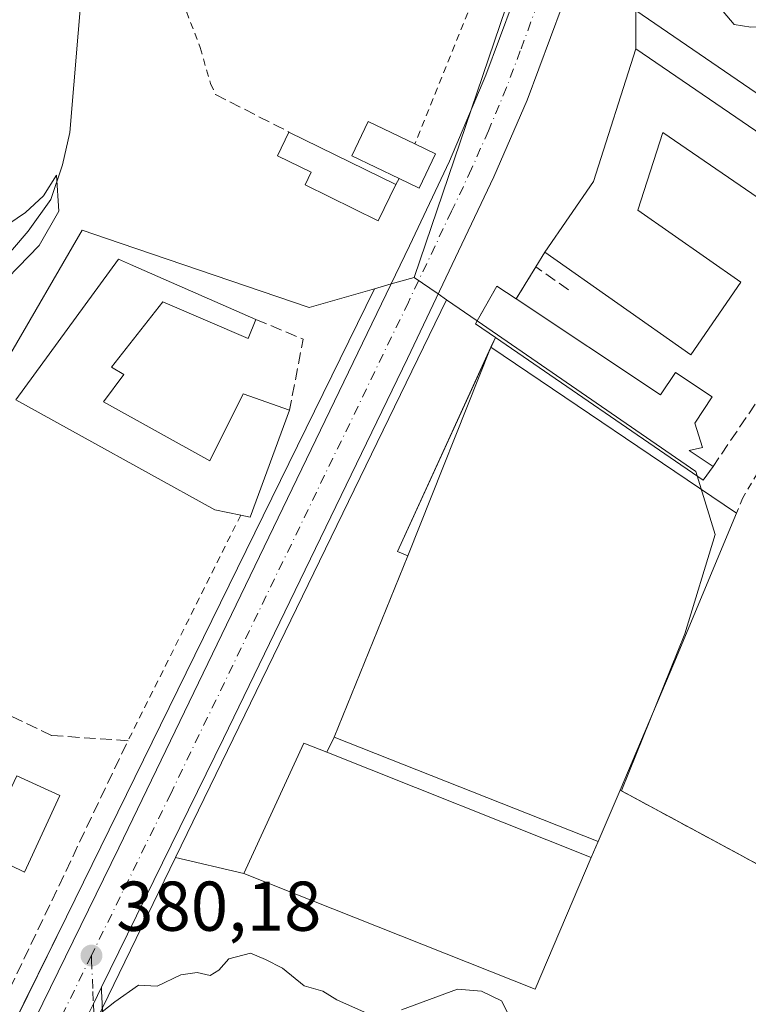
# Model space of a CAD drawing. Units: metres. Extents: x 573631 to 577081, y 4701062 to 4703412.
# Drawn here: x 575024 to 575128, y 4702747 to 4702887 of the extents above; entities that cross this region are included whole.
import ezdxf

# ---------------------------------------------------------------- set-up
doc = ezdxf.new("R2010")
doc.units = ezdxf.units.M
doc.header["$MEASUREMENT"] = 0
for name, pattern in [('DGN Style 2', [1.6480167562047852, 0.988810053722871, -0.6592067024819142]), ('DGN Style 3', [2.307223458686699, 1.648016756204785, -0.6592067024819142]), ('DGN Style 4', [2.6384748266838614, 1.318413404963828, -0.6592067024819142, 0.001648016756204785, -0.6592067024819142])]:
    doc.linetypes.add(name, pattern=pattern)
for name, color, linetype, lineweight in [('Agrupación de edificios CxS', 7, 'Continuous', 0), ('Alambrada', 7, 'DGN Style 2', 0), ('Camino Cxs', 7, 'Continuous', 0), ('Camino eje', 30, 'DGN Style 4', 13), ('Carretera de calzada única Cxs', 7, 'Continuous', 13), ('Carretera de calzada única eje', 7, 'DGN Style 4', 0), ('Corriente natural lineal', 142, 'Continuous', 13), ('Cultivos herbáceos CxS', 92, 'Continuous', 0), ('Curva de nivel normal', 30, 'Continuous', 0), ('Edificación Cxs', 1, 'Continuous', 13), ('Edificación industrial Cxs', 135, 'Continuous', 13), ('Edificación ligera Cxs', 1, 'Continuous', 0), ('Huerta CxS', 92, 'Continuous', 0), ('Muro lineal', 1, 'DGN Style 3', 13), ('Núcleo urbano CxS', 7, 'Continuous', 0), ('Punto de cota en terreno', 7, 'Continuous', 0), ('Recinto industrial CxS', 135, 'Continuous', 0), ('Rótulo de punto de cota en terreno', 7, 'Continuous', 0), ('Valla', 7, 'DGN Style 2', 0), ('Vegetación y arbolados urbanos CxS', 151, 'Continuous', 0)]:
    doc.layers.add(name, color=color, linetype=linetype, lineweight=lineweight)
doc.styles.add('Style-Arial', font='txt')

# ---------------------------------------------------------------- blocks, each defined once
blk = doc.blocks.new('5PATER')
at = {"layer": 'Vegetación y arbolados urbanos CxS', "linetype": 'Continuous', "lineweight": 0}
h = blk.add_hatch(color=51, dxfattribs=at)
edge = h.paths.add_edge_path()
edge.add_ellipse((0, 0), major_axis=(-0.1095731443231308, -0.1110710700762829), ratio=0.9994222409660322, start_angle=0, end_angle=360)
blk = doc.blocks.new('*U23')
at = {"layer": 'Carretera de calzada única Cxs', "color": 7, "linetype": 'Continuous', "lineweight": 13}
for points in [[(575101.3601000002, 4702888.790100001, 383.8714000000036), (575096.4101, 4702875.420100001, 383.4691000000021), (575091.6401000004, 4702864.520099999, 383.0016000000033), (575079.3701, 4702838.6501, 382.1373000000021), (575053.2200999996, 4702784.600099999, 380.834400000007), (575035.8850999996, 4702749.189099999, 380.520199999999), (575034.7399000004, 4702746.850199999, 380.4278000000049), (575033.5820000004, 4702744.486099999, 380.2324999999983), (575001.1501000002, 4702678.280099999, 379.0543000000035), (574946.2200999996, 4702565.710100001, 376.3426999999938), (574936.3501000004, 4702545.2601, 375.911300000007), (574927.3800999997, 4702526.6501, 376.1631999999955), (574893.6001000004, 4702456.620100001, 373.5005999999994)], [(574895.5800999999, 4702475.540100001, 373.8916000000027), (574913.9901000002, 4702513.590100001, 374.8233999999939), (574932.2150999998, 4702551.3551, 375.921199999997), (574932.7314999999, 4702552.419299999, 375.9428999999946), (574933.6350999996, 4702554.295100001, 375.999100000001), (574952.2657000005, 4702592.8839, 376.997000000003), (574953.5425000004, 4702595.5295, 377.0673999999999), (574970.2701000003, 4702630.190099999, 377.8316999999952), (574971.2094999999, 4702632.0919, 377.8864999999932), (574974.2149999999, 4702638.176300001, 378.0215999999928), (574991.1300999997, 4702672.420100001, 378.914300000004), (575019.8383999999, 4702731.167300001, 379.9278999999952), (575020.7516000001, 4702733.036599999, 379.9658999999957), (575022.1431, 4702735.8861, 380.0038999999961), (575038.3300999999, 4702769.040100001, 380.6070000000037), (575079.6700999998, 4702854.700099999, 383.2690000000002), (575085.3701, 4702866.7301, 383.7626000000019), (575090.5301000001, 4702878.9801, 383.8589999999967), (575094.4301000005, 4702889.4101, 383.9712)]]:
    blk.add_polyline3d(points, dxfattribs=at)

msp = doc.modelspace()

# ---------------------------------------------------------------- linework, layer by layer
at = {"layer": 'Agrupación de edificios CxS', "color": 7, "linetype": 'Continuous', "lineweight": 0}
msp.add_polyline3d([(575038.5651000004, 4702855.0691, 385.5451999999932), (575065.4222999997, 4702845.926100001, 383.5727000000043), (575074.6848999998, 4702848.584799999, 383.6895999999979), (575030.9062999999, 4702759.194900001, 380.6879000000045), (574966.3477999996, 4702628.5963, 377.7624000000069), (574893.7324999999, 4702480.1709, 373.9698000000063), (574817.9782999996, 4702525.493600001, 372.9818999999989), (574894.4521000005, 4702584.077099999, 376.1462000000029), (574853.9617, 4702620.214600001, 376.2443999999959), (574917.1668999996, 4702716.110099999, 378.9291999999987), (574918.9824999999, 4702719.236300001, 378.9481999999989), (574939.7289000005, 4702724.8113, 380.9201999999932), (574956.3459000001, 4702738.020500001, 381.5390000000043), (574963.5963000003, 4702743.7839, 381.6444000000047), (574966.9835000001, 4702745.878000001, 381.5685999999987), (574983.6542999997, 4702771.714500001, 381.6153000000049), (575011.7506999997, 4702820.101299999, 382.7263999999996), (575033.1294999998, 4702856.919299999, 383.9934000000067)], close=True, dxfattribs=at)
for points in [[(575005.1924999999, 4702808.807, 381.9343999999983), (575011.7506999997, 4702820.101299999, 382.7263999999996), (575033.1294999998, 4702856.919299999, 383.9934000000067), (575038.5651000004, 4702855.0691, 385.5451999999932)], [(575038.5651000004, 4702855.0691, 385.5451999999932), (575065.4222999997, 4702845.926100001, 383.5727000000043), (575074.6848999998, 4702848.584799999, 383.6895999999979), (575030.9062999999, 4702759.194900001, 380.6879000000045), (575019.8609999996, 4702736.8508, 380.0241999999998)]]:
    msp.add_polyline3d(points, dxfattribs=at)
at = {"layer": 'Alambrada', "color": 7, "linetype": 'DGN Style 2', "lineweight": 0, "extrusion": (-0.004593978876905928, -0.008588743110074284, 0.9999525632998136), "elevation": -42647.50537677374, "flags": 128}
msp.add_lwpolyline([(575073.915025359, 4702671.424655978), (575073.454986569, 4702670.564624257)], dxfattribs=at)
at = {"layer": 'Alambrada', "color": 7, "linetype": 'DGN Style 2', "lineweight": 0}
for points in [[(575058.9401000004, 4702934.5701, 389.367499999993), (575053.8201000001, 4702926.920100001, 388.2449999999953), (575052.7301000003, 4702921.9301, 389.5485999999946), (575052.5500999996, 4702916.8101, 391.6719000000012), (575048.9901000002, 4702901.4901, 387.9953999999998), (575047.1201, 4702891.600099999, 386.8310999999958), (575047.3701, 4702889.5601, 386.0641000000033), (575049.9200999998, 4702882.890100001, 385.0653000000021), (575051.3901000004, 4702877.770099999, 385.1842000000034), (575052.1001000004, 4702876.210100001, 384.9959999999992)], [(575073.9801000003, 4702894.420100001, 388.3084999999992), (575078.5301000001, 4702891.6601, 385.0290999999997), (575090.1901000004, 4702893.4301, 385.0568000000058), (575089.8000999996, 4702892.440099999, 385.3962000000029), (575080.4401000004, 4702869.190099999, 386.0644000000029)], [(575109.6001000004, 4702777.2501, 385.6854000000022), (575137.3000999996, 4702762.300100001, 381.3371000000043), (575157.4101, 4702789.7601, 382.0059999999939), (575161.3300999999, 4702795.140100001, 382.5679999999993), (575176.6901000004, 4702813.130100001, 383.0344000000041), (575188.5301000001, 4702828.540100001, 385.0899000000064), (575181.7801000001, 4702845.870100001, 385.366599999994), (575173.3000999996, 4702868.1501, 390.9345999999932), (575170.4401000004, 4702876.790100001, 391.4854999999953), (575164.3201000001, 4702895.210100001, 390.8997999999993)], [(575137.0701000001, 4702844.4001, 387.3230999999942), (575140.8000999996, 4702842.220100001, 386.901199999993), (575127.0701000001, 4702818.8201, 385.0378999999957), (575126.1538000006, 4702816.625299999, 386.4968999999983)]]:
    msp.add_polyline3d(points, dxfattribs=at)
at = {"layer": 'Camino Cxs', "color": 7, "linetype": 'Continuous', "lineweight": 0, "extrusion": (-0.8981391514808273, 0.4397053620991827, 0.002293276809815217), "elevation": 1551362.665688448, "flags": 128}
msp.add_lwpolyline([(-4476576.063207023, -3177.479880219076), (-4476578.695639552, -3177.284579705514), (-4476581.299898612, -3177.192179462548)], dxfattribs=at)
at = {"layer": 'Camino Cxs', "color": 7, "linetype": 'Continuous', "lineweight": 0}
for points in [[(575033.5820000004, 4702744.486099999, 380.2324999999983), (575034.7399000004, 4702746.850199999, 380.4278000000049), (575035.8850999996, 4702749.189099999, 380.520199999999), (575035.9089000003, 4702748.625299999, 380.5267000000022), (575035.9889000002, 4702746.903700001, 380.4878000000026), (575036.0991000002, 4702744.1009, 380.2372000000032)], [(575035.8852000004, 4702749.189099999, 380.520199999999), (575035.9089000003, 4702748.625299999, 380.5267000000022), (575035.9889000002, 4702746.903700001, 380.4878000000026), (575036.0991000002, 4702744.1009, 380.2372000000032)]]:
    msp.add_polyline3d(points, dxfattribs=at)
at = {"layer": 'Camino eje', "color": 30, "linetype": 'DGN Style 4', "lineweight": 13}
msp.add_polyline3d([(575034.4501, 4702753.700099999, 380.4100000000035), (575034.4700999996, 4702753.0801, 380.4146999999939), (575034.6601, 4702748.5701, 380.4627999999939), (575034.7401000002, 4702746.850099999, 380.4278000000049), (575034.8501000004, 4702744.050100001, 380.219299999997), (575035.2301000003, 4702735.030099999, 380.0577999999951), (575035.4501, 4702730.190099999, 379.9937999999966), (575035.6801000005, 4702725.360099999, 379.8233000000037), (575035.6901000004, 4702720.420100001, 379.6435000000056), (575035.7100999998, 4702715.4801, 379.5758999999962), (575035.8101000004, 4702707.2501, 379.5109999999986), (575035.6300999997, 4702695.190099999, 379.2072999999946), (575035.6001000004, 4702691.0701, 379.0963999999949), (575035.5800999999, 4702686.960100001, 379.0366999999969), (575035.1001000004, 4702670.770099999, 378.6928999999946), (575034.7801000001, 4702660.8301, 378.8809999999939), (575034.3201000001, 4702652.1501, 378.6301999999997), (575034.0900999998, 4702648.8301, 378.4043999999994), (575033.8501000004, 4702645.5101, 378.2771000000066), (575032.9101, 4702638.100099999, 378.0285000000004), (575032.0900999998, 4702632.4901, 377.8163000000059), (575031.1801000005, 4702628.690099999, 377.7404999999999), (575030.2801000001, 4702624.890100001, 377.7067999999999), (575029.1001000004, 4702620.700099999, 377.6839000000036)], dxfattribs=at)
at = {"layer": 'Carretera de calzada única Cxs', "color": 7, "linetype": 'Continuous', "lineweight": 13, "extrusion": (-0.8981391514808273, 0.4397053620991827, 0.002293276809815217), "elevation": 1551362.665688448, "flags": 128}
msp.add_lwpolyline([(-4476576.063207023, -3177.479880219076), (-4476578.695639552, -3177.284579705514), (-4476581.299898612, -3177.192179462548)], dxfattribs=at)
at = {"layer": 'Carretera de calzada única Cxs', "color": 7, "linetype": 'Continuous', "lineweight": 13}
for points in [[(575022.1431, 4702735.8861, 380.0038999999961), (575038.3300999999, 4702769.040100001, 380.6070000000037), (575079.6700999998, 4702854.700099999, 383.2690000000002), (575085.3701, 4702866.7301, 383.7626000000019), (575090.5301000001, 4702878.9801, 383.8589999999967), (575094.4301000005, 4702889.4101, 383.9712), (575096.8501000004, 4702899.630100001, 384.102899999998), (575099.7701000003, 4702915.1501, 384.770399999994), (575102.6801000005, 4702935.290100001, 385.6514000000025), (575104.0100999996, 4702948.2501, 386.6100000000006)], [(575101.9528999999, 4702891.437200001, 383.9633000000031), (575101.3601000002, 4702888.790100001, 383.8714000000036), (575096.4101, 4702875.420100001, 383.4691000000021), (575091.6401000004, 4702864.520099999, 383.0016000000033), (575079.3701, 4702838.6501, 382.1373000000021), (575053.2200999996, 4702784.600099999, 380.834400000007), (575035.8852000004, 4702749.189099999, 380.520199999999)]]:
    msp.add_polyline3d(points, dxfattribs=at)
at = {"layer": 'Carretera de calzada única eje', "color": 7, "linetype": 'DGN Style 4', "lineweight": 0, "extrusion": (-0.007905528039818165, -0.01613743108988975, 0.9998385299358246), "elevation": -80055.96616204185, "flags": 128}
msp.add_lwpolyline([(-1552502.397324459, 4475475.89379068), (-1552502.397324459, 4475451.113338866)], dxfattribs=at)
at = {"layer": 'Carretera de calzada única eje', "color": 7, "linetype": 'DGN Style 4', "lineweight": 0}
msp.add_polyline3d([(575100.5500999996, 4702900.6501, 384.1735000000044), (575099.1001000004, 4702894.210100001, 383.9446999999927), (575097.8901000004, 4702889.100099999, 383.7522999999928), (575095.4200999998, 4702882.4101, 383.8460999999952), (575093.4700999996, 4702877.200099999, 383.3754999999946), (575090.8901000004, 4702871.0701, 383.1517000000022), (575088.5000999998, 4702865.620100001, 382.9533999999985), (575085.6501000002, 4702859.610099999, 382.872000000003), (575079.5201000003, 4702846.670100001, 382.4925999999978), (575066.4501, 4702819.6501, 385.9915000000037), (575045.7701000003, 4702776.8201, 380.7823000000063), (575034.4501, 4702753.700099999, 380.4100000000035)], dxfattribs=at)
at = {"layer": 'Corriente natural lineal', "color": 142, "linetype": 'Continuous', "lineweight": 13}
msp.add_polyline3d([(575033.1401000004, 4702891.770099999, 380.9348000000027), (575031.3701, 4702870.8101, 380.8258999999962), (575030.3601000002, 4702866.210100001, 380.8748000000051), (575028.6700999998, 4702861.300100001, 380.829700000002), (575025.4700999996, 4702856.7501, 380.709400000007), (575013.6901000004, 4702843.0801, 380.5481), (575005.8800999997, 4702832.610099999, 380.1922999999952), (574997.7701000003, 4702820.710100001, 380.5507000000071), (574991.8300999999, 4702811.020099999, 380.832699999999), (574983.4301000005, 4702799.040100001, 380.7428999999975), (574975.4401000004, 4702791.280099999, 380.0580999999947), (574963.9901000002, 4702782.7401, 379.6873000000051), (574949.9801000003, 4702773.800100001, 380.038400000005), (574942.3601000002, 4702766.5801, 379.4060000000027), (574937.7301000003, 4702761.4101, 378.8104000000022), (574933.8701, 4702755.120100001, 378.6918000000005), (574930.4001000002, 4702747.940099999, 378.6322999999975), (574921.2001, 4702725.5001, 378.4026000000013)], dxfattribs=at)
at = {"layer": 'Cultivos herbáceos CxS', "color": 92, "linetype": 'Continuous', "lineweight": 0, "extrusion": (0.4558837354131557, 0.8322282449047885, 0.3155410720784906), "elevation": 4176087.48839883, "flags": 128}
msp.add_lwpolyline([(1754954.242619233, -1388269.860331958), (1754934.939915511, -1388270.241399992), (1754934.936156529, -1388270.241402122), (1754922.999425807, -1388270.147608357)], dxfattribs=at)
at = {"layer": 'Cultivos herbáceos CxS', "color": 92, "linetype": 'Continuous', "lineweight": 0, "extrusion": (-0.005525357277095735, -0.01138388479075708, 0.999919935591861), "elevation": -56332.63525734052, "flags": 128}
msp.add_lwpolyline([(575039.7385542749, 4702431.082725501), (575028.5575346178, 4702408.048332906)], dxfattribs=at)
at = {"layer": 'Cultivos herbáceos CxS', "color": 92, "linetype": 'Continuous', "lineweight": 0}
msp.add_polyline3d([(575109.7917999999, 4702777.146700001, 381.3046000000031), (575126.7786999998, 4702767.978599999, 380.9429999999993), (575126.7819999997, 4702767.9768, 380.9429999999993), (575137.2367000004, 4702762.2161, 381.0320000000065), (575171.9484999999, 4702743.089299999, 381.2890000000043), (575175.9643000001, 4702740.876499999, 381.2170000000042), (575171.5204999996, 4702732.587300001, 380.8035999999993), (575161.9808999998, 4702714.793099999, 380.1686000000045), (575161.4452999998, 4702715.062700001, 380.167300000001), (575144.4462000001, 4702723.6161, 380.2082999999984), (575130.7933, 4702701.061699999, 379.6500999999989), (575128.6397000002, 4702697.504100001, 379.5446999999986), (575086.5864000004, 4702722.3663, 379.6967000000004), (575035.2357999999, 4702744.623500001, 380.1732999999949), (575046.4151999997, 4702767.656400001, 380.4973000000027), (575056.1001000004, 4702765.380100001, 380.6067000000039), (575097.5301999999, 4702748.9101, 380.4124000000011), (575105.5202000003, 4702767.640100001, 380.9168999999966), (575106.4801000003, 4702769.9301, 380.9980999999971), (575109.6001000004, 4702777.2501, 381.3130999999994)], close=True, dxfattribs=at)
msp.add_polyline3d([(575046.4151999997, 4702767.656400001, 380.4973000000027), (575056.1001000004, 4702765.380100001, 380.6067000000039), (575097.5301999999, 4702748.9101, 380.4124000000011), (575105.5202000003, 4702767.640100001, 380.9168999999966), (575106.4801000003, 4702769.9301, 380.9980999999971), (575109.6001000004, 4702777.2501, 381.3130999999994), (575109.7917999999, 4702777.146700001, 381.3046000000031)], dxfattribs=at)
at = {"layer": 'Curva de nivel normal', "color": 30, "linetype": 'Continuous', "lineweight": 0, "flags": 128}
for points, elevation in [([(575121.0290999999, 4702901.4055), (575121.04, 4702900.950099999), (575121.75, 4702899.390100001), (575121.0199999996, 4702894.0601), (575123.0199999996, 4702892.270099999), (575124.25, 4702888.0101), (575125.8499999996, 4702886.190099999), (575128.2199999997, 4702885.800100001), (575141.0300000003, 4702886.0701), (575146.79, 4702886.5001), (575152.7214000003, 4702884.819700001)], 385), ([(575021.6900000004, 4702857.090100001), (575025.0899999999, 4702859.420100001), (575027.6500000004, 4702861.780099999), (575029.5, 4702864.720100001), (575029.8200000003, 4702859.610099999), (575027.0300000003, 4702854.7401), (575019.5599999996, 4702847.050100001)], 380), ([(575073.6900000004, 4702745.460100001), (575069.3300000001, 4702747.4001), (575067.3300000001, 4702748.640100001), (575064.6900000004, 4702749.4001), (575061.6200000001, 4702751.9101), (575059.1799999997, 4702753.130100001), (575057.0700000003, 4702754.020099999), (575054, 4702753.2601), (575052.5499999998, 4702751.620100001), (575051.3300000001, 4702750.880100001), (575049.4800000004, 4702751.290100001), (575047.1500000004, 4702750.960100001), (575043.8200000003, 4702749.360099999), (575041.1600000003, 4702749.4901), (575037.7800000003, 4702747.110099999), (575035.0599999996, 4702744.9801)], 380), ([(575093.8399999999, 4702745.120100001), (575092.7599999999, 4702747.2401), (575089.9000000004, 4702748.6501), (575086.5, 4702748.940099999), (575078.54, 4702746.0001)], 380)]:
    msp.add_lwpolyline(points, dxfattribs=dict(at, elevation=elevation))
at = {"layer": 'Edificación Cxs', "color": 1, "linetype": 'Continuous', "lineweight": 13, "flags": 128}
for points, elevation in [([(575161.0500999996, 4702907.0001), (575164.3201000001, 4702895.210100001), (575149.4401000004, 4702881.880100001), (575150.9600999998, 4702881.0601), (575141.5800999999, 4702867.8101), (575111.8701, 4702888.1801), (575118.2600999996, 4702897.6501), (575120.8701, 4702901.5101), (575127.0900999998, 4702897.420100001), (575138.2301000003, 4702914.4001), (575147.4301000005, 4702922.020099999), (575134.8501000004, 4702930.6501), (575145.1700999998, 4702946.640100001), (575150.4001000002, 4702943.140100001), (575152.4401000004, 4702935.2501), (575154.8201000001, 4702928.640100001), (575149.6201, 4702920.390100001)], 390.9703000000008), ([(575111.8501000004, 4702882.7301), (575141.1901000004, 4702862.6601), (575136.8000999996, 4702856.360099999), (575115.7100999998, 4702870.800100001), (575112.1201, 4702859.7601), (575126.7600999996, 4702849.5001), (575119.6901000004, 4702839.1801), (575098.9200999998, 4702853.7601), (575105.8400999998, 4702863.840100001)], 387.9431999999941), ([(575083.3901000004, 4702867.790100001), (575081.0601000004, 4702862.9101), (575078.2100999998, 4702864.2601), (575071.4600999998, 4702867.4901), (575073.7801000001, 4702872.380100001), (575080.4401000004, 4702869.190099999)], 386.789300000004), ([(575077.7500999998, 4702863.4001), (575075.2100999998, 4702858.2301), (575064.8201000001, 4702863.340100001), (575065.7100999998, 4702865.1501), (575060.8901000004, 4702867.5101), (575062.5401, 4702870.880100001)], 386.1016999999993), ([(575040.0100999996, 4702852.040100001), (575057.8201000001, 4702844.220100001), (575056.7301000003, 4702841.5001), (575044.6201, 4702846.7301), (575037.3201000001, 4702837.4001), (575039.0701000001, 4702836.360099999), (575036.1700999998, 4702832.4901), (575051.3000999996, 4702824.110099999), (575056.0500999996, 4702833.6501), (575062.6201, 4702831.300100001), (575057.0301000001, 4702816.100099999), (575055.6901000004, 4702816.380100001), (575051.9801000003, 4702817.110099999), (575023.7301000003, 4702832.7601), (575038.3101000004, 4702852.790100001)], 394.5939999999972), ([(575094.8400999998, 4702847.1501), (575115.3701, 4702833.5001), (575117.4801000003, 4702836.670100001), (575122.7100999998, 4702833.190099999), (575120.2301000003, 4702829.460100001), (575121.3201000001, 4702826.0101), (575119.4501, 4702825.550100001), (575122.8501000004, 4702823.3101), (575121.4401000004, 4702821.340100001), (575091.8800999997, 4702841.6501), (575089.0601000004, 4702843.590100001), (575092.1001000004, 4702848.960100001)], 388.1521000000067)]:
    msp.add_lwpolyline(points, close=True, dxfattribs=dict(at, elevation=elevation))
at = {"layer": 'Edificación Cxs', "color": 1, "linetype": 'Continuous', "lineweight": 13, "extrusion": (0.0004288316902160932, -0.0002108915873217398, 0.9999998858140535), "elevation": -359.0892079098223, "flags": 128}
msp.add_lwpolyline([(575062.3216513186, 4702870.908951816), (575077.5316533934, 4702863.428951649)], dxfattribs=at)
at = {"layer": 'Edificación Cxs', "color": 1, "linetype": 'Continuous', "lineweight": 13, "extrusion": (0.3375054417459037, -0.1601720738691517, 0.9275963473108103), "elevation": -558817.4214110087, "flags": 128}
msp.add_lwpolyline([(4495255.957497054, 1388557.973920409), (4495255.957497054, 1388554.453694848)], dxfattribs=at)
at = {"layer": 'Edificación Cxs', "color": 1, "linetype": 'Continuous', "lineweight": 13, "extrusion": (0.3989265338444661, -0.2466832368054687, 0.8831789180421017), "elevation": -930362.8227754405, "flags": 128}
msp.add_lwpolyline([(4302358.72402652, 1752661.100313238), (4302353.348038083, 1752660.438104286), (4302352.997326583, 1752663.986657344)], dxfattribs=at)
at = {"layer": 'Edificación Cxs', "color": 1, "linetype": 'Continuous', "lineweight": 13, "extrusion": (0.3586716812866406, -0.338999857974391, 0.869731982472967), "elevation": -1387678.647655396, "flags": 128}
msp.add_lwpolyline([(3812792.451861714, 2446272.695141757), (3812817.023722941, 2446276.331233917), (3812817.64637915, 2446274.318364621)], dxfattribs=at)
at = {"layer": 'Edificación Cxs', "color": 1, "linetype": 'Continuous', "lineweight": 13, "extrusion": (0.1783507242748636, -0.07831008780416016, 0.9808458336042094), "elevation": -265341.9464679696, "flags": 128}
msp.add_lwpolyline([(4537236.118628643, 1338122.015978183), (4537236.118628643, 1338102.184948863)], dxfattribs=at)
at = {"layer": 'Edificación Cxs', "color": 1, "linetype": 'Continuous', "lineweight": 13, "extrusion": (-0.4258813175736654, -0.8121285172299548, 0.398838783023409), "elevation": -4064042.258129648, "flags": 128}
msp.add_lwpolyline([(-1674795.244859464, 1767991.095471118), (-1674798.869520122, 1767988.396405517), (-1674831.15631757, 1767990.25197904)], dxfattribs=at)
at = {"layer": 'Edificación Cxs', "color": 1, "linetype": 'Continuous', "lineweight": 13, "extrusion": (-0.5488524680052653, -0.1422126699810232, 0.8237332850270151), "elevation": -984101.6937451351, "flags": 128}
msp.add_lwpolyline([(-4408251.500925234, 1430448.171343286), (-4408238.188952869, 1430436.973720625), (-4408238.796108665, 1430435.484243505)], dxfattribs=at)
at = {"layer": 'Edificación Cxs', "color": 1, "linetype": 'Continuous', "lineweight": 13}
for points in [[(575141.5800999999, 4702867.8101, 386.7574000000022), (575111.8701, 4702888.1801, 387.6478000000061), (575118.2600999996, 4702897.6501, 389.4897000000055), (575120.8701, 4702901.5101, 387.0353000000032), (575127.0900999998, 4702897.420100001, 390.9703000000009), (575138.2301000003, 4702914.4001, 389.7798999999941), (575147.4301000005, 4702922.020099999, 390.1416999999929), (575134.8501000004, 4702930.6501, 387.9946000000054)], [(575111.8501000004, 4702882.7301, 385.8929999999964), (575141.1901000004, 4702862.6601, 385.5773999999947), (575136.8000999996, 4702856.360099999, 386.7348000000056), (575115.7100999998, 4702870.800100001, 387.6882999999943), (575112.1201, 4702859.7601, 387.9431999999942), (575126.7600999996, 4702849.5001, 384.8769999999931), (575119.6901000004, 4702839.1801, 385.3371999999945), (575098.9200999998, 4702853.7601, 385.9648000000016), (575105.8400999998, 4702863.840100001, 387.0917000000045), (575111.8501000004, 4702882.7301, 385.8929999999964)], [(575078.2100999998, 4702864.2601, 386.103099999993), (575071.4600999998, 4702867.4901, 386.789300000004), (575073.7801000001, 4702872.380100001, 385.5218000000023), (575080.4401000004, 4702869.190099999, 386.0644000000029)], [(575077.7500999998, 4702863.4001, 386.0935999999929), (575075.2100999998, 4702858.2301, 384.5580999999947), (575064.8201000001, 4702863.340100001, 385.2011000000057), (575065.7100999998, 4702865.1501, 385.8880999999965), (575060.8901000004, 4702867.5101, 385.7719999999972), (575062.5401, 4702870.880100001, 386.1016999999993)], [(575122.8501000004, 4702823.3101, 385.8864000000031), (575121.4401000004, 4702821.340100001, 387.9815999999992), (575091.8800999997, 4702841.6501, 388.1521000000066), (575089.0601000004, 4702843.590100001, 385.474000000002), (575092.1001000004, 4702848.960100001, 385.2655999999988), (575094.8400999998, 4702847.1501, 385.7467999999935)], [(575057.8201000001, 4702844.220100001, 383.565499999997), (575056.7301000003, 4702841.5001, 384.4217000000062), (575044.6201, 4702846.7301, 386.2409000000043), (575037.3201000001, 4702837.4001, 386.0268999999971), (575039.0701000001, 4702836.360099999, 385.0420000000013), (575036.1700999998, 4702832.4901, 385.7485000000015), (575051.3000999996, 4702824.110099999, 385.9020000000019), (575056.0500999996, 4702833.6501, 387.334600000002), (575062.6201, 4702831.300100001, 394.5939999999973)], [(575094.8400999998, 4702847.1501, 385.7467999999935), (575115.3701, 4702833.5001, 385.4152000000031), (575117.4801000003, 4702836.670100001, 384.8171000000002), (575122.7100999998, 4702833.190099999, 383.8163999999961), (575120.2301000003, 4702829.460100001, 384.6022999999986), (575121.3201000001, 4702826.0101, 385.2946999999986), (575119.4501, 4702825.550100001, 386.2951999999932), (575122.8501000004, 4702823.3101, 385.8864000000031)]]:
    msp.add_polyline3d(points, dxfattribs=at)
at = {"layer": 'Edificación industrial Cxs', "color": 135, "linetype": 'Continuous', "lineweight": 13, "flags": 128}
for points, elevation in [([(575109.6001000004, 4702777.2501), (575106.4801000003, 4702769.9301), (575068.9600999998, 4702784.790100001), (575079.4200999998, 4702810.5801), (575091.2389000002, 4702840.247500001), (575126.1538000006, 4702816.625299999), (575117.2301000003, 4702795.2501)], 387.9575999999943), ([(575105.5201000003, 4702767.640100001), (575097.5301000001, 4702748.9101), (575056.1001000004, 4702765.380100001), (575064.6700999998, 4702783.920100001), (575067.9001000002, 4702782.640100001)], 386.6680999999954)]:
    msp.add_lwpolyline(points, close=True, dxfattribs=dict(at, elevation=elevation))
at = {"layer": 'Edificación industrial Cxs', "color": 135, "linetype": 'Continuous', "lineweight": 13, "extrusion": (-0.9081941097405289, 0.3781142657267127, 0.1794799740543689), "elevation": 1255945.238337385, "flags": 128}
msp.add_lwpolyline([(-4562623.340939092, -228744.9679843974), (-4562600.177798367, -228745.0936245897), (-4562580.627832915, -228745.7928793493)], dxfattribs=at)
at = {"layer": 'Edificación industrial Cxs', "color": 135, "linetype": 'Continuous', "lineweight": 13, "extrusion": (-0.009156489568843261, -0.1299335464367638, 0.9914804245214028), "elevation": -615932.1117377584, "flags": 128}
msp.add_lwpolyline([(243099.3810741183, 4691310.625996767), (243096.7833608686, 4691303.040152879), (243058.3115774188, 4691315.330586519)], dxfattribs=at)
at = {"layer": 'Edificación industrial Cxs', "color": 135, "linetype": 'Continuous', "lineweight": 13, "extrusion": (0.0520226951907348, -0.02074270143165986, 0.998430458030207), "elevation": -67245.77291252051, "flags": 128}
msp.add_lwpolyline([(4581330.542348867, 1205718.154060227), (4581330.542348867, 1205677.590215793)], dxfattribs=at)
at = {"layer": 'Edificación industrial Cxs', "color": 135, "linetype": 'Continuous', "lineweight": 13}
for points in [[(575068.9600999998, 4702784.790100001, 386.2982000000048), (575079.4200999998, 4702810.5801, 386.6576000000059), (575091.2389000002, 4702840.247500001, 387.9575999999943), (575126.1538000006, 4702816.625299999, 386.4968999999983)], [(575105.5201000003, 4702767.640100001, 384.3962999999931), (575097.5301000001, 4702748.9101, 383.2237000000023), (575056.1001000004, 4702765.380100001, 383.9164000000019), (575064.6700999998, 4702783.920100001, 385.0295999999944), (575067.9001000002, 4702782.640100001, 386.6680999999954)]]:
    msp.add_polyline3d(points, dxfattribs=at)
at = {"layer": 'Edificación ligera Cxs', "color": 1, "linetype": 'Continuous', "lineweight": 0}
msp.add_polyline3d([(575023.8400999998, 4702779.270099999, 391.0592000000034), (575029.9600999998, 4702776.470100001, 382.9401000000071), (575024.9401000004, 4702765.5701, 383.5320999999968), (575018.7801000001, 4702768.540100001, 392.9550000000018)], dxfattribs=at)
msp.add_3dface([(575018.7801000001, 4702768.540100001, 392.9550000000018), (575023.8400999998, 4702779.270099999, 392.9550000000018), (575029.9600999998, 4702776.470100001, 392.9550000000018), (575024.9401000004, 4702765.5701, 392.9550000000018)], dxfattribs=at)
at = {"layer": 'Huerta CxS', "color": 92, "linetype": 'Continuous', "lineweight": 0, "extrusion": (-0.01104719872200783, -0.03252391695326003, 0.9994099030059759), "elevation": -158925.9346541685, "flags": 128}
msp.add_lwpolyline([(-967992.3522345924, 4635264.120438447), (-967992.3522345924, 4635218.538170367)], dxfattribs=at)
at = {"layer": 'Huerta CxS', "color": 92, "linetype": 'Continuous', "lineweight": 0, "extrusion": (0.2758999826327085, -0.9611863497742613, 2.43084904471348e-05), "elevation": -4361650.759888139, "flags": 128}
msp.add_lwpolyline([(1850275.642565269, 488.4521459747889), (1850272.236982247, 488.4648459747992), (1850269.780643856, 488.6240459748409)], dxfattribs=at)
at = {"layer": 'Huerta CxS', "color": 92, "linetype": 'Continuous', "lineweight": 0}
for points in [[(575094.9707000004, 4702893.337099999, 383.9927000000025), (575080.3192999996, 4702850.202099999, 382.426999999996), (575077.0459000003, 4702849.262499999, 382.4397000000026), (575074.6848999998, 4702848.584799999, 382.5988999999972), (575065.4222999997, 4702845.926100001, 382.7951999999932), (575038.5651000004, 4702855.0691, 381.6606000000029), (575033.1294999998, 4702856.919299999, 380.7756999999983), (575011.7506999997, 4702820.101299999, 381.6456000000035), (574983.6542999997, 4702771.714500001, 380.9294999999984), (574966.9835000001, 4702745.878000001, 380.5396000000038), (574963.5963000003, 4702743.7839, 380.5065000000032), (574956.3459000001, 4702738.020500001, 380.2437000000064), (574939.7289000005, 4702724.8113, 379.2771999999969), (574918.9824999999, 4702719.236300001, 378.4385000000038), (574917.1668999996, 4702716.110099999, 378.3006000000024), (574909.9052999998, 4702723.191099999, 378.6076999999932), (574907.5264999997, 4702722.944900001, 378.6494999999995), (574904.0078999996, 4702722.580499999, 378.4716999999946), (574892.2131000003, 4702721.358899999, 378.210699999996), (574853.2259000001, 4702701.163899999, 377.2415000000037), (574839.4483000003, 4702692.046700001, 376.9375), (574836.6926999995, 4702690.222899999, 376.7841000000044)], [(575074.6848999998, 4702848.584799999, 382.5988999999972), (575065.4222999997, 4702845.926100001, 382.7951999999932), (575038.5651000004, 4702855.0691, 381.6606000000029), (575033.1294999998, 4702856.919299999, 380.7756999999983), (575011.7506999997, 4702820.101299999, 381.6456000000035), (574983.6542999997, 4702771.714500001, 380.9294999999984), (574966.9835000001, 4702745.878000001, 380.5396000000038), (574963.5963000003, 4702743.7839, 380.5065000000032), (574956.3459000001, 4702738.020500001, 380.2437000000064), (574939.7289000005, 4702724.8113, 379.2771999999969), (574918.9824999999, 4702719.236300001, 378.4385000000038), (574917.1668999996, 4702716.110099999, 378.3006000000024)]]:
    msp.add_polyline3d(points, dxfattribs=at)
at = {"layer": 'Muro lineal', "color": 1, "linetype": 'DGN Style 3', "lineweight": 13, "extrusion": (-0.456041534928993, -0.8898024462287096, 0.01666508640879602), "elevation": -4446871.982459922, "flags": 128}
msp.add_lwpolyline([(-1633250.933199599, 74502.84821063199), (-1633240.9599403, 74503.44509352243), (-1633239.211332839, 74503.9540642043)], dxfattribs=at)
at = {"layer": 'Muro lineal', "color": 1, "linetype": 'DGN Style 3', "lineweight": 13, "extrusion": (0.005329420143097113, 0.007905380503674175, 0.9999545500871679), "elevation": 40628.54787146411, "flags": 128}
msp.add_lwpolyline([(575136.6472325396, 4702684.705502226), (575112.6253901487, 4702649.074388826)], dxfattribs=at)
at = {"layer": 'Muro lineal', "color": 1, "linetype": 'DGN Style 3', "lineweight": 13, "extrusion": (0.01771824906023337, 0.131806671828315, 0.9911170793159517), "elevation": 630438.6248238756, "flags": 128}
msp.add_lwpolyline([(56574.14501560782, -4695409.731858019), (56579.16939582955, -4695412.379380972), (56581.34949223092, -4695407.461800706)], dxfattribs=at)
at = {"layer": 'Muro lineal', "color": 1, "linetype": 'DGN Style 3', "lineweight": 13, "extrusion": (0.08384112011353764, 0.6647865895611363, 0.7423135839507322), "elevation": 3174885.987965799, "flags": 128}
msp.add_lwpolyline([(17910.53322569391, -3516704.931939363), (17903.50451332162, -3516702.31065278), (17904.15431956976, -3516688.4727848)], dxfattribs=at)
at = {"layer": 'Muro lineal', "color": 1, "linetype": 'DGN Style 3', "lineweight": 13}
msp.add_polyline3d([(575012.3901000004, 4702742.890100001, 381.5271000000066), (575020.8701, 4702744.850099999, 380.5534000000043), (575039.6601, 4702784.270099999, 381.3312000000006), (575028.8000999996, 4702785.0101, 381.7128999999986), (574998.1601, 4702799.720100001, 382.1564000000071), (574976.6901000004, 4702758.550100001, 382.0439000000042), (575004.2100999998, 4702746.5001, 380.6579000000056)], dxfattribs=at)
at = {"layer": 'Núcleo urbano CxS', "color": 7, "linetype": 'Continuous', "lineweight": 0, "extrusion": (-0.01104719872200783, -0.03252391695326003, 0.9994099030059759), "elevation": -158925.9346541685, "flags": 128}
msp.add_lwpolyline([(-967992.3522345924, 4635264.120438447), (-967992.3522345924, 4635218.538170367)], dxfattribs=at)
at = {"layer": 'Núcleo urbano CxS', "color": 7, "linetype": 'Continuous', "lineweight": 0, "extrusion": (0.2758999826327085, -0.9611863497742613, 2.43084904471348e-05), "elevation": -4361650.759888139, "flags": 128}
msp.add_lwpolyline([(1850275.642565269, 488.4521459747889), (1850272.236982247, 488.4648459747992), (1850269.780643856, 488.6240459748409)], dxfattribs=at)
at = {"layer": 'Núcleo urbano CxS', "color": 7, "linetype": 'Continuous', "lineweight": 0, "extrusion": (0.5677464929757835, 0.8232034048614529, 0.0002719158131460183), "elevation": 4197902.237372008, "flags": 128}
msp.add_lwpolyline([(2196618.713523187, -759.0490284438665), (2196614.567150832, -758.9974284419527), (2196613.106859348, -758.887528437894)], dxfattribs=at)
msp.add_lwpolyline([(2196618.713523187, -759.0490284438665), (2196614.567150832, -758.9974284419527), (2196613.106859348, -758.887528437894)], dxfattribs=at)
at = {"layer": 'Núcleo urbano CxS', "color": 7, "linetype": 'Continuous', "lineweight": 0, "extrusion": (0.6278835110490457, -0.3249457812196453, 0.7072287719120861), "elevation": -1166820.30360206, "flags": 128}
msp.add_lwpolyline([(4440985.591124677, 1167764.186149367), (4440886.081038061, 1167761.094212004), (4440740.422048384, 1167757.263510843), (4440575.227642202, 1167751.991120035)], dxfattribs=at)
msp.add_lwpolyline([(4440985.591124677, 1167764.186149367), (4440886.081038061, 1167761.094212004), (4440740.422048384, 1167757.263510843), (4440575.227642202, 1167751.991120035)], dxfattribs=at)
at = {"layer": 'Núcleo urbano CxS', "color": 7, "linetype": 'Continuous', "lineweight": 0, "extrusion": (-0.01034794618972564, -0.02132008150308749, 0.9997191476281507), "elevation": -105833.5486491852, "flags": 128}
msp.add_lwpolyline([(-1536119.354843291, 4480695.202680675), (-1536119.354843291, 4480606.961355869)], dxfattribs=at)
msp.add_lwpolyline([(-1536119.354843291, 4480695.202680675), (-1536119.354843291, 4480606.961355869)], dxfattribs=at)
at = {"layer": 'Núcleo urbano CxS', "color": 7, "linetype": 'Continuous', "lineweight": 0, "extrusion": (0.4558837354131557, 0.8322282449047885, 0.3155410720784906), "elevation": 4176087.48839883, "flags": 128}
msp.add_lwpolyline([(1754954.242619233, -1388269.860331958), (1754934.939915511, -1388270.241399992), (1754934.936156529, -1388270.241402122), (1754922.999425807, -1388270.147608357)], dxfattribs=at)
at = {"layer": 'Núcleo urbano CxS', "color": 7, "linetype": 'Continuous', "lineweight": 0, "extrusion": (-0.005525357277095735, -0.01138388479075708, 0.999919935591861), "elevation": -56332.63525734052, "flags": 128}
msp.add_lwpolyline([(575039.7385542749, 4702431.082725501), (575028.5575346178, 4702408.048332906)], dxfattribs=at)
at = {"layer": 'Núcleo urbano CxS', "color": 7, "linetype": 'Continuous', "lineweight": 0}
for points in [[(575137.2367000004, 4702762.2161, 381.0320000000065), (575126.7819999997, 4702767.9768, 380.9429999999993), (575126.7786999998, 4702767.978599999, 380.9429999999993), (575109.7917999999, 4702777.146700001, 381.3046000000031), (575109.8510999996, 4702777.3057, 381.3120999999956), (575118.7931000004, 4702799.485900001, 382.1034000000073), (575123.1425000001, 4702813.6293, 382.6867000000057), (575120.3947000002, 4702822.562700001, 382.6551999999938), (575089.2977, 4702844.0098, 382.7988999999943), (575084.9347000001, 4702847.0189, 382.5884999999981), (575083.7325999998, 4702847.847999999, 382.4786000000022), (575080.3192999996, 4702850.202099999, 382.426999999996), (575094.9707000004, 4702893.337099999, 383.9927000000025)], [(575074.6848999998, 4702848.584799999, 382.5988999999972), (575065.4222999997, 4702845.926100001, 382.7951999999932), (575038.5651000004, 4702855.0691, 381.6606000000029), (575033.1294999998, 4702856.919299999, 380.7756999999983), (575011.7506999997, 4702820.101299999, 381.6456000000035), (574983.6542999997, 4702771.714500001, 380.9294999999984), (574966.9835000001, 4702745.878000001, 380.5396000000038), (574963.5963000003, 4702743.7839, 380.5065000000032), (574956.3459000001, 4702738.020500001, 380.2437000000064), (574939.7289000005, 4702724.8113, 379.2771999999969), (574918.9824999999, 4702719.236300001, 378.4385000000038), (574917.1668999996, 4702716.110099999, 378.3006000000024)], [(574857.7361000003, 4702404.4463, 370.167300000001), (574893.7324999999, 4702480.1709, 373.9771999999939), (574966.3479000004, 4702628.5963, 377.704700000002), (575030.9062999999, 4702759.194900001, 380.4314000000013), (575074.6848999998, 4702848.584799999, 382.5988999999972), (575077.0459000003, 4702849.262499999, 382.4397000000026), (575080.3192999996, 4702850.202099999, 382.426999999996), (575083.7325999998, 4702847.847999999, 382.4786000000022), (575084.9347000001, 4702847.0189, 382.5884999999981), (575046.4151999997, 4702767.656400001, 380.4973000000027), (575035.2357999999, 4702744.623500001, 380.1732999999949), (575032.8200000003, 4702739.6461, 380.1033000000025), (575020.3229, 4702713.898200001, 379.6021999999939), (575001.2071000002, 4702674.1096, 378.9640999999974), (574973.5444999998, 4702616.531300001, 377.5850999999966), (574940.3129000004, 4702549.4329, 375.9570999999996), (574929.1705, 4702525.635500001, 375.7575999999972), (574891.2060000002, 4702444.5518, 373.2255000000005)], [(575084.9347000001, 4702847.0189, 382.5884999999981), (575089.2977, 4702844.0098, 382.7988999999943), (575120.3947000002, 4702822.562700001, 382.6551999999938), (575123.1425000001, 4702813.6293, 382.6867000000057), (575118.7931000004, 4702799.485900001, 382.1034000000073), (575109.8510999996, 4702777.3057, 381.3120999999956), (575109.7917999999, 4702777.146700001, 381.3046000000031)], [(575046.4151999997, 4702767.656400001, 380.4973000000027), (575056.1001000004, 4702765.380100001, 380.6067000000039), (575097.5301999999, 4702748.9101, 380.4124000000011), (575105.5202000003, 4702767.640100001, 380.9168999999966), (575106.4801000003, 4702769.9301, 380.9980999999971), (575109.6001000004, 4702777.2501, 381.3130999999994), (575109.7917999999, 4702777.146700001, 381.3046000000031)]]:
    msp.add_polyline3d(points, dxfattribs=at)
for points in [[(575074.6848999998, 4702848.584799999, 382.5988999999972), (575030.9062999999, 4702759.194900001, 380.4314000000013), (574966.3479000004, 4702628.5963, 377.704700000002), (574893.7324999999, 4702480.1709, 373.9771999999939), (574817.9782999996, 4702525.493600001, 372.9777999999933), (574894.4521000005, 4702584.077099999, 376.0650000000023), (574853.9617, 4702620.214600001, 375.599000000002), (574917.1668999996, 4702716.110099999, 378.3006000000024), (574918.9824999999, 4702719.236300001, 378.4385000000038), (574939.7289000005, 4702724.8113, 379.2771999999969), (574956.3459000001, 4702738.020500001, 380.2437000000064), (574963.5963000003, 4702743.7839, 380.5065000000032), (574966.9835000001, 4702745.878000001, 380.5396000000038), (574983.6542999997, 4702771.714500001, 380.9294999999984), (575011.7506999997, 4702820.101299999, 381.6456000000035), (575033.1294999998, 4702856.919299999, 380.7756999999983), (575038.5651000004, 4702855.0691, 381.6606000000029), (575065.4222999997, 4702845.926100001, 382.7951999999932)], [(575109.7917999999, 4702777.146700001, 381.3046000000031), (575109.6001000004, 4702777.2501, 381.3130999999994), (575106.4801000003, 4702769.9301, 380.9980999999971), (575105.5202000003, 4702767.640100001, 380.9168999999966), (575097.5301999999, 4702748.9101, 380.4124000000011), (575056.1001000004, 4702765.380100001, 380.6067000000039), (575046.4151999997, 4702767.656400001, 380.4973000000027), (575084.9347000001, 4702847.0189, 382.5884999999981), (575089.2977, 4702844.0098, 382.7988999999943), (575120.3947000002, 4702822.562700001, 382.6551999999938), (575123.1425000001, 4702813.6293, 382.6867000000057), (575118.7931000004, 4702799.485900001, 382.1034000000073), (575109.8510999996, 4702777.3057, 381.3120999999956)]]:
    msp.add_polyline3d(points, close=True, dxfattribs=at)
at = {"layer": 'Recinto industrial CxS', "color": 135, "linetype": 'Continuous', "lineweight": 0, "extrusion": (-0.001124705928093412, -0.3064823726696598, 0.951875669548997), "elevation": -1441630.16705759, "flags": 128}
msp.add_lwpolyline([(557849.8090256167, 4478656.697505546), (557849.8090256167, 4478662.423081764)], dxfattribs=at)
at = {"layer": 'Recinto industrial CxS', "color": 135, "linetype": 'Continuous', "lineweight": 0, "extrusion": (-0.4217662647020949, 0.1904413878567398, 0.8864791569746248), "elevation": 653402.8233464715, "flags": 128}
msp.add_lwpolyline([(-4522839.398698463, -1250824.10025531), (-4522851.433350988, -1250821.665128571), (-4522871.122930255, -1250824.255408473)], dxfattribs=at)
at = {"layer": 'Recinto industrial CxS', "color": 135, "linetype": 'Continuous', "lineweight": 0, "extrusion": (-0.176724714551504, -0.288047369495248, 0.9411679383582706), "elevation": -1455915.589516097, "flags": 128}
msp.add_lwpolyline([(-1969155.194893891, 4055895.596431179), (-1969155.194893891, 4055898.176776892)], dxfattribs=at)
at = {"layer": 'Recinto industrial CxS', "color": 135, "linetype": 'Continuous', "lineweight": 0, "extrusion": (0.06398646432147558, 0.1033802661641942, 0.9925816102222814), "elevation": 523362.7607542657, "flags": 128}
msp.add_lwpolyline([(1986056.012984723, -4269564.202006668), (1986056.012984723, -4269569.581171658)], dxfattribs=at)
at = {"layer": 'Recinto industrial CxS', "color": 135, "linetype": 'Continuous', "lineweight": 0, "extrusion": (-0.0520232079049969, -0.1137987389615121, 0.9921408331734175), "elevation": -564710.4722120826, "flags": 128}
msp.add_lwpolyline([(-1432251.36831919, 4480758.259223356), (-1432251.36831919, 4480759.813653942)], dxfattribs=at)
at = {"layer": 'Recinto industrial CxS', "color": 135, "linetype": 'Continuous', "lineweight": 0, "extrusion": (-0.6966425882539958, 0.2480279872765284, 0.6731799326764933), "elevation": 766064.1171920318, "flags": 128}
msp.add_lwpolyline([(-4623275.599924833, -696858.9073245848), (-4623275.672116783, -696861.2634437691), (-4623307.512901964, -696857.1493294406)], dxfattribs=at)
at = {"layer": 'Recinto industrial CxS', "color": 135, "linetype": 'Continuous', "lineweight": 0, "extrusion": (-0.004853243782663023, -0.01196607620959061, 0.9999166260468582), "elevation": -58678.56505805604, "flags": 128}
msp.add_lwpolyline([(575064.0614437825, 4702419.312580622), (575074.5230649575, 4702445.104427217)], dxfattribs=at)
at = {"layer": 'Recinto industrial CxS', "color": 135, "linetype": 'Continuous', "lineweight": 0, "extrusion": (0.06743834650419414, 0.1367853255058461, 0.9883025063952029), "elevation": 682435.4275720771, "flags": 128}
msp.add_lwpolyline([(1563785.336992475, -4419923.653895554), (1563785.336992475, -4419926.079369943)], dxfattribs=at)
at = {"layer": 'Recinto industrial CxS', "color": 135, "linetype": 'Continuous', "lineweight": 0, "extrusion": (-0.04831852748292902, -0.1133626991029145, 0.992378062209148), "elevation": -560525.2256393721, "flags": 128}
msp.add_lwpolyline([(-1314894.925594883, 4517048.579659653), (-1314894.925594883, 4517040.561359232)], dxfattribs=at)
at = {"layer": 'Recinto industrial CxS', "color": 135, "linetype": 'Continuous', "lineweight": 0, "extrusion": (-0.04652514300474524, -0.1109818514686196, 0.9927328138592908), "elevation": -548297.123469944, "flags": 128}
msp.add_lwpolyline([(-1287780.393732812, 4526343.397137444), (-1287780.393732812, 4526340.895877562)], dxfattribs=at)
at = {"layer": 'Recinto industrial CxS', "color": 135, "linetype": 'Continuous', "lineweight": 0}
for points in [[(575137.3000999996, 4702762.300100001, 381.3371000000043), (575109.6001000004, 4702777.2501, 385.6854000000022), (575106.4801000003, 4702769.9301, 384.6972999999998), (575105.5201000003, 4702767.640100001, 384.3962999999931), (575097.5301000001, 4702748.9101, 383.2237000000023), (575056.1001000004, 4702765.380100001, 383.9164000000019), (575064.6700999998, 4702783.920100001, 385.0295999999944), (575067.9001000002, 4702782.640100001, 386.6680999999954), (575068.9600999998, 4702784.790100001, 386.2982000000048), (575079.4200999998, 4702810.5801, 386.6576000000059), (575077.9501, 4702811.1801, 384.9152999999933), (575091.8800999997, 4702841.6501, 388.1521000000066), (575089.0601000004, 4702843.590100001, 385.474000000002), (575089.2977, 4702844.0098, 385.567200000005), (575092.1001000004, 4702848.960100001, 385.2655999999988), (575094.8400999998, 4702847.1501, 385.7467999999935), (575097.6501000002, 4702851.690099999, 385.0927999999985), (575098.9200999998, 4702853.7601, 385.9648000000016), (575105.8400999998, 4702863.840100001, 387.0917000000045), (575111.8501000004, 4702882.7301, 385.8929999999964), (575111.8701, 4702888.1801, 387.6478000000061)], [(575173.3000999996, 4702868.1501, 390.9345999999932), (575181.7801000001, 4702845.870100001, 385.366599999994), (575182.2004000006, 4702844.790899999, 385.4869000000036), (575188.5301000001, 4702828.540100001, 385.0899000000064), (575176.6901000004, 4702813.130100001, 383.0344000000041), (575166.1348000001, 4702800.7675, 382.9326000000001), (575161.3300999999, 4702795.140100001, 382.5679999999993), (575157.4101, 4702789.7601, 382.0059999999939), (575149.1530999999, 4702778.485200001, 381.8916000000027), (575137.3000999996, 4702762.300100001, 381.3371000000043), (575109.6001000004, 4702777.2501, 385.6854000000022)], [(575091.8800999997, 4702841.6501, 388.1521000000066), (575089.0601000004, 4702843.590100001, 385.474000000002), (575089.2977, 4702844.0098, 385.567200000005), (575092.1001000004, 4702848.960100001, 385.2655999999988), (575094.8400999998, 4702847.1501, 385.7467999999935)], [(575105.5201000003, 4702767.640100001, 384.3962999999931), (575097.5301000001, 4702748.9101, 383.2237000000023), (575056.1001000004, 4702765.380100001, 383.9164000000019), (575064.6700999998, 4702783.920100001, 385.0295999999944), (575067.9001000002, 4702782.640100001, 386.6680999999954)]]:
    msp.add_polyline3d(points, dxfattribs=at)
at = {"layer": 'Valla', "color": 7, "linetype": 'DGN Style 2', "lineweight": 0, "extrusion": (-0.07448051309932685, -0.1491933422139956, 0.985998985703068), "elevation": -744077.3597279182, "flags": 128}
msp.add_lwpolyline([(-1586036.672242085, 4402045.849236029), (-1586036.672242085, 4402009.450721906)], dxfattribs=at)
at = {"layer": 'Valla', "color": 7, "linetype": 'DGN Style 2', "lineweight": 0, "extrusion": (0.06743834650419414, 0.1367853255058461, 0.9883025063952029), "elevation": 682435.4275720771, "flags": 128}
msp.add_lwpolyline([(1563785.336992475, -4419926.079369943), (1563785.336992475, -4419923.653895554)], dxfattribs=at)

# ---------------------------------------------------------------- block references
at = {"layer": 'Carretera de calzada única Cxs', "color": 7, "linetype": 'Continuous', "lineweight": 13}
msp.add_blockref('*U23', (0, 0), dxfattribs=at)
at = {"layer": 'Punto de cota en terreno', "color": 7, "linetype": 'Continuous', "lineweight": 0, "xscale": 10, "yscale": 10, "zscale": 10}
msp.add_blockref('5PATER', (575034.4600000001, 4702753.699999999, 380.179999999993), dxfattribs=at)

# ---------------------------------------------------------------- texts
at = {"layer": 'Rótulo de punto de cota en terreno', "color": 7, "linetype": 'Continuous', "lineweight": 0, "style": 'Style-Arial'}
msp.add_text('380,18', height=7.000000000000002, dxfattribs=at).set_placement((575037.9878000002, 4702757.227800001))

doc.saveas('drawing.dxf')
